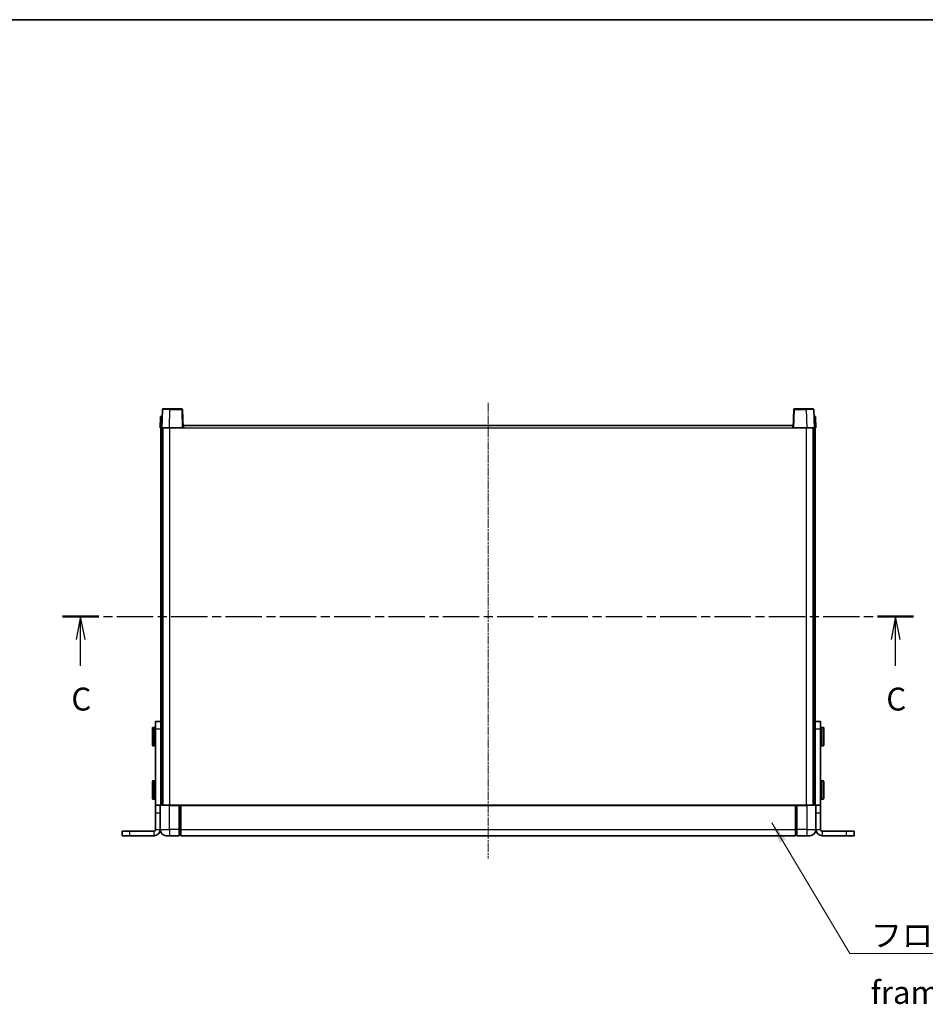
# Model space of a CAD drawing. Units: millimetres. Extents: x 36 to 12618, y 9 to 1695.
# Drawn here: x 2790 to 3384, y 1049 to 1695 of the extents above; entities that cross this region are included whole.
import ezdxf

# ---------------------------------------------------------------- set-up
doc = ezdxf.new("R2010")
doc.units = ezdxf.units.MM
doc.linetypes.add('CHAIN', pattern=[0.3543, 0.2362, -0.0295, 0.0591, -0.0295])
for name, color, linetype, lineweight in [('Border (ISO)', 7, 'Continuous', 35), ('Centerline (ISO)', 131, 'Continuous', 18), ('Section Line (ISO)', 7, 'CHAIN', 25), ('Symbol (ISO)', 7, 'Continuous', 18), ('Visible (ISO)', 7, 'Continuous', 35), ('Visible Narrow (ISO)', 7, 'Continuous', 25)]:
    doc.layers.add(name, color=color, linetype=linetype, lineweight=lineweight)
doc.styles.add('Note Text (TK)', font='MS PGothic.ttf')
doc.dimstyles.new('Default - Method 1b (TK)$7', dxfattribs={"dimscale": 5.5, "dimtxt": 2.5, "dimasz": 2.5, "dimexe": 1, "dimexo": 1.5, "dimgap": 1, "dimtad": 1, "dimtoh": 1, "dimrnd": 1e-08, "dimdsep": 46, "dimtxsty": 'Note Text (TK)', "dimcen": 0.09, "dimdle": 5, "dimclrd": 100, "dimclre": 100, "dimclrt": 7, "dimadec": 1, "dimazin": 1, "dimtfac": 1, "dimtmove": 0, "dimatfit": 3, "dimfxl": 1, "dimtolj": 1, "dimlwd": -1, "dimlwe": -1, "dimarcsym": 0})

# ---------------------------------------------------------------- blocks, each defined once
blk = doc.blocks.new('図面枠 tk図枠')
at = {"layer": 'Border (ISO)'}
blk.add_line((14.5, 289), (405.5, 289), dxfattribs=at)
blk = doc.blocks.new('2dTransSection2')
at = {"layer": 'Section Line (ISO)', "linetype": 'CHAIN', "ltscale": 16.757919}
blk.add_line((118.16, 223.76), (211.16, 223.76), dxfattribs=at)
at = {"layer": 'Section Line (ISO)', "linetype": 'Continuous', "lineweight": 50}
for p, q in [((118.16, 223.76), (122.1, 223.76)), ((207.22, 223.76), (211.16, 223.76))]:
    blk.add_line(p, q, dxfattribs=at)
at = {"layer": 'Section Line (ISO)', "linetype": 'Continuous'}
for p, q in [((120.13, 223.76), (119.63, 221.26)), ((120.13, 221.26), (120.13, 223.76)), ((120.63, 221.26), (120.13, 223.76)), ((209.19, 223.76), (208.69, 221.26)), ((209.19, 221.26), (209.19, 223.76)), ((209.69, 221.26), (209.19, 223.76)), ((120.13, 218.38), (120.13, 221.26)), ((209.19, 218.38), (209.19, 221.26))]:
    blk.add_line(p, q, dxfattribs=at)
at = {"layer": 'Section Line (ISO)', "char_height": 2.5, "attachment_point": 7, "style": 'Note Text (TK)'}
for insert in [(119.11, 212.7), (208.17, 212.7)]:
    blk.add_mtext('C', dxfattribs=dict(at, insert=insert))

msp = doc.modelspace()

# ---------------------------------------------------------------- linework, layer by layer
at = {"layer": 'Centerline (ISO)', "linetype": 'CHAIN', "ltscale": 23.990969}
msp.add_line((3097.0015, 1443.9336), (3097.0015, 1144.9336), dxfattribs=at)
at = {"layer": 'Visible (ISO)'}
for p, q in [((2882.2634, 1434.9336), (2882.0015, 1427.4336)), ((2882.2634, 1434.9336), (2883.2628, 1434.9336)), ((2883.4212, 1439.4511), (2883.0015, 1427.4336)), ((2883.2634, 1434.9336), (2883.2628, 1434.9336)), ((2883.9209, 1439.9336), (2888.4181, 1439.9336)), ((2896.0822, 1439.9336), (2888.4181, 1439.9336)), ((2897.0015, 1427.4336), (2896.5819, 1439.4511)), ((3297.4212, 1439.4511), (3297.0015, 1427.4336)), ((3305.5849, 1439.9336), (3297.9209, 1439.9336)), ((3305.5849, 1439.9336), (3310.0822, 1439.9336)), ((3311.0015, 1427.4336), (3310.5819, 1439.4511)), ((3310.7402, 1434.9336), (3310.7396, 1434.9336)), ((3310.7402, 1434.9336), (3311.7396, 1434.9336)), ((3312.0015, 1427.4336), (3311.7396, 1434.9336)), ((2883.0009, 1427.4336), (2882.0015, 1427.4336)), ((2882.5015, 1232.1131), (2882.5015, 1427.4336)), ((2883.0015, 1427.4336), (2883.0009, 1427.4336)), ((2887.9985, 1427.4336), (2883.0015, 1427.4336)), ((2883.5015, 1179.9336), (2883.5015, 1427.4336)), ((2883.7515, 1179.9336), (2883.7515, 1427.4336)), ((2896.5018, 1427.4336), (2887.9985, 1427.4336)), ((2897.0015, 1427.4336), (2896.5018, 1427.4336)), ((2897.0015, 1427.4336), (2897.2515, 1427.4336)), ((2897.2515, 1427.4336), (2897.2515, 1428.9336)), ((2897.2515, 1428.9336), (3296.7515, 1428.9336)), ((3296.7515, 1428.9336), (3296.7515, 1427.4336)), ((3296.7515, 1427.4336), (3297.0015, 1427.4336)), ((3297.5012, 1427.4336), (3297.0015, 1427.4336)), ((3306.0046, 1427.4336), (3297.5012, 1427.4336)), ((3311.0015, 1427.4336), (3306.0046, 1427.4336)), ((3310.2515, 1179.9336), (3310.2515, 1427.4336)), ((3310.5015, 1179.9336), (3310.5015, 1427.4336)), ((3311.0021, 1427.4336), (3311.0015, 1427.4336)), ((3312.0015, 1427.4336), (3311.0021, 1427.4336)), ((3311.5015, 1232.1131), (3311.5015, 1427.4336)), ((2879.0015, 1229.9336), (2879.0015, 1234.9336)), ((2882.5015, 1234.9336), (2879.0015, 1234.9336)), ((3315.0015, 1234.9336), (3311.5015, 1234.9336)), ((3315.0015, 1234.9336), (3315.0015, 1229.9336)), ((2876.9015, 1219.4336), (2876.9015, 1230.4336)), ((2878.5015, 1230.9336), (2877.4015, 1230.9336)), ((2879.0015, 1179.9336), (2879.0015, 1229.9336)), ((2882.5015, 1232.1131), (2882.5015, 1229.9336)), ((2882.5015, 1179.9336), (2882.5015, 1229.9336)), ((3311.5015, 1229.9336), (3311.5015, 1232.1131)), ((3311.5015, 1179.9336), (3311.5015, 1229.9336)), ((3315.0015, 1179.9336), (3315.0015, 1229.9336)), ((3315.5015, 1230.9336), (3316.6015, 1230.9336)), ((3317.1015, 1230.4336), (3317.1015, 1219.4336)), ((2878.5015, 1218.9336), (2877.4015, 1218.9336)), ((3315.5015, 1218.9336), (3316.6015, 1218.9336)), ((2876.9015, 1184.4336), (2876.9015, 1195.4336)), ((2878.5015, 1195.9336), (2877.4015, 1195.9336)), ((3315.5015, 1195.9336), (3316.6015, 1195.9336)), ((3317.1015, 1195.4336), (3317.1015, 1184.4336)), ((2878.5015, 1183.9336), (2877.4015, 1183.9336)), ((3315.5015, 1183.9336), (3316.6015, 1183.9336)), ((2882.0015, 1179.9336), (2879.0015, 1179.9336)), ((2879.0015, 1174.9336), (2879.0015, 1179.9336)), ((2882.0015, 1179.9336), (2882.0015, 1174.9336)), ((2882.0015, 1179.9336), (2882.2515, 1179.9336)), ((2882.2515, 1179.9336), (2888.0015, 1179.9336)), ((2894.5015, 1179.9336), (2888.0015, 1179.9336)), ((2894.5015, 1179.9336), (2894.5015, 1179.6836)), ((2894.5015, 1179.9336), (2895.2515, 1179.9336)), ((2894.5015, 1163.9336), (2894.5015, 1179.6836)), ((2895.2515, 1179.9336), (2895.5015, 1179.9336)), ((2895.5015, 1179.9336), (3298.5015, 1179.9336)), ((2895.5015, 1179.6336), (2895.5015, 1179.9336)), ((2895.5015, 1179.6336), (2895.5015, 1163.9336)), ((3298.5015, 1179.9336), (3298.5015, 1179.6336)), ((3298.5015, 1179.9336), (3298.7515, 1179.9336)), ((3298.5015, 1163.9336), (3298.5015, 1179.6336)), ((3298.7515, 1179.9336), (3299.5015, 1179.9336)), ((3306.0015, 1179.9336), (3299.5015, 1179.9336)), ((3299.5015, 1179.6836), (3299.5015, 1179.9336)), ((3299.5015, 1179.6836), (3299.5015, 1163.9336)), ((3306.0015, 1179.9336), (3311.7515, 1179.9336)), ((3311.7515, 1179.9336), (3312.0015, 1179.9336)), ((3312.0015, 1174.9336), (3312.0015, 1179.9336)), ((3315.0015, 1179.9336), (3312.0015, 1179.9336)), ((3315.0015, 1179.9336), (3315.0015, 1174.9336)), ((2879.0015, 1174.9336), (2879.0015, 1163.9336)), ((2882.0015, 1163.9336), (2882.0015, 1174.9336)), ((3312.0015, 1174.9336), (3312.0015, 1163.9336)), ((3315.0015, 1174.9336), (3315.0015, 1163.9336)), ((2857.0015, 1162.9336), (2862.0015, 1162.9336)), ((2857.0015, 1159.9336), (2857.0015, 1162.9336)), ((2878.0015, 1162.9336), (2862.0015, 1162.9336)), ((2894.5015, 1163.9336), (2894.5015, 1159.9336)), ((2895.5015, 1159.9336), (2895.5015, 1163.9336)), ((3298.5015, 1163.9336), (3298.5015, 1159.9336)), ((3299.5015, 1159.9336), (3299.5015, 1163.9336)), ((3332.0015, 1162.9336), (3316.0015, 1162.9336)), ((3332.0015, 1162.9336), (3337.0015, 1162.9336)), ((3337.0015, 1159.9336), (3337.0015, 1162.9336)), ((2857.0015, 1159.9336), (2862.0015, 1159.9336)), ((2878.0015, 1159.9336), (2862.0015, 1159.9336)), ((2888.0015, 1159.9336), (2886.0015, 1159.9336)), ((2888.0015, 1159.9336), (2894.5015, 1159.9336)), ((2895.2515, 1160.2336), (2894.5015, 1160.2336)), ((2895.5015, 1159.9336), (3298.5015, 1159.9336)), ((3298.7515, 1160.2336), (3299.5015, 1160.2336)), ((3299.5015, 1159.9336), (3306.0015, 1159.9336)), ((3308.0015, 1159.9336), (3306.0015, 1159.9336)), ((3332.0015, 1159.9336), (3316.0015, 1159.9336)), ((3332.0015, 1159.9336), (3337.0015, 1159.9336))]:
    msp.add_line(p, q, dxfattribs=at)
for centre, radius, start, end in [((2883.9209, 1439.4336), 0.5, 90, 178), ((2896.0822, 1439.4336), 0.5, 2, 90), ((3297.9209, 1439.4336), 0.5, 90, 178), ((3310.0822, 1439.4336), 0.5, 2, 90), ((2877.4015, 1230.4336), 0.5, 90, 180), ((2878.5015, 1230.4336), 0.5, 0, 90), ((3315.5015, 1230.4336), 0.5, 90, 180), ((3316.6015, 1230.4336), 0.5, 0, 90), ((2877.4015, 1219.4336), 0.5, 180, 270), ((2878.5015, 1219.4336), 0.5, 270, 0), ((3315.5015, 1219.4336), 0.5, 180, 270), ((3316.6015, 1219.4336), 0.5, 270, 0), ((2877.4015, 1195.4336), 0.5, 90, 180), ((2878.5015, 1195.4336), 0.5, 0, 90), ((3315.5015, 1195.4336), 0.5, 90, 180), ((3316.6015, 1195.4336), 0.5, 0, 90), ((2877.4015, 1184.4336), 0.5, 180, 270), ((2878.5015, 1184.4336), 0.5, 270, 0), ((3315.5015, 1184.4336), 0.5, 180, 270), ((3316.6015, 1184.4336), 0.5, 270, 0), ((2882.2515, 1179.6836), 0.25, 90, 180), ((3311.7515, 1179.6836), 0.25, 0, 90), ((2878.0015, 1163.9336), 4, 270, 0), ((2878.0015, 1163.9336), 1, 270, 0), ((2886.0015, 1163.9336), 4, 180, 270), ((3308.0015, 1163.9336), 4, 270, 0), ((3316.0015, 1163.9336), 4, 180, 270), ((3316.0015, 1163.9336), 1, 180, 270), ((2895.2515, 1160.4836), 0.25, 270, 0), ((3298.7515, 1160.4836), 0.25, 180, 270)]:
    msp.add_arc(centre, radius, start, end, dxfattribs=at)
at = {"layer": 'Visible Narrow (ISO)'}
for p, q in [((2883.0009, 1427.4336), (2883.2628, 1434.9336)), ((2887.9985, 1427.4336), (2888.4181, 1439.4511)), ((2888.4181, 1439.4511), (2888.4181, 1439.9336)), ((2888.4181, 1439.4511), (2896.0822, 1439.4511)), ((2896.0822, 1439.9336), (2896.0822, 1439.4511)), ((2896.0822, 1439.4511), (2896.5018, 1427.4336)), ((3297.5012, 1427.4336), (3297.9209, 1439.4511)), ((3297.9209, 1439.4511), (3297.9209, 1439.9336)), ((3297.9209, 1439.4511), (3305.5849, 1439.4511)), ((3305.5849, 1439.4511), (3305.5849, 1439.9336)), ((3305.5849, 1439.4511), (3306.0046, 1427.4336)), ((3310.7402, 1434.9336), (3311.0021, 1427.4336)), ((2888.2515, 1179.9336), (2888.2515, 1427.4336)), ((2897.2515, 1427.4336), (3296.7515, 1427.4336)), ((3305.7515, 1179.9336), (3305.7515, 1427.4336)), ((2877.4015, 1230.9336), (2877.4015, 1218.9336)), ((2878.5015, 1218.9336), (2878.5015, 1230.9336)), ((2879.0015, 1229.9336), (2882.5015, 1229.9336)), ((3311.5015, 1229.9336), (3315.0015, 1229.9336)), ((3315.5015, 1230.9336), (3315.5015, 1218.9336)), ((3316.6015, 1218.9336), (3316.6015, 1230.9336)), ((2877.4015, 1195.9336), (2877.4015, 1183.9336)), ((2878.5015, 1183.9336), (2878.5015, 1195.9336)), ((3315.5015, 1195.9336), (3315.5015, 1183.9336)), ((3316.6015, 1183.9336), (3316.6015, 1195.9336)), ((2888.0015, 1179.6836), (2882.0015, 1179.6836)), ((2888.0015, 1179.6836), (2888.0015, 1179.9336)), ((2888.0015, 1179.6836), (2894.5015, 1179.6836)), ((2888.0015, 1163.9336), (2888.0015, 1179.6836)), ((2895.2515, 1179.9336), (2895.2515, 1163.9336)), ((2895.5015, 1179.6336), (3298.5015, 1179.6336)), ((3298.7515, 1163.9336), (3298.7515, 1179.9336)), ((3299.5015, 1179.6836), (3306.0015, 1179.6836)), ((3306.0015, 1179.6836), (3306.0015, 1179.9336)), ((3312.0015, 1179.6836), (3306.0015, 1179.6836)), ((3306.0015, 1179.6836), (3306.0015, 1163.9336)), ((2879.0015, 1174.9336), (2882.0015, 1174.9336)), ((3312.0015, 1174.9336), (3315.0015, 1174.9336)), ((2862.0015, 1159.9336), (2862.0015, 1162.9336)), ((2878.0015, 1159.9336), (2878.0015, 1162.9336)), ((2879.0015, 1163.9336), (2882.0015, 1163.9336)), ((2882.0015, 1163.9336), (2888.0015, 1163.9336)), ((2894.5015, 1163.9336), (2888.0015, 1163.9336)), ((2888.0015, 1163.9336), (2888.0015, 1159.9336)), ((2895.2515, 1163.9336), (2894.5015, 1163.9336)), ((2895.5015, 1163.9336), (2895.2515, 1163.9336)), ((2895.2515, 1160.2336), (2895.2515, 1163.9336)), ((2895.5015, 1163.9336), (3298.5015, 1163.9336)), ((3298.5015, 1163.9336), (3298.7515, 1163.9336)), ((3298.7515, 1163.9336), (3298.7515, 1160.2336)), ((3298.7515, 1163.9336), (3299.5015, 1163.9336)), ((3306.0015, 1163.9336), (3299.5015, 1163.9336)), ((3306.0015, 1163.9336), (3312.0015, 1163.9336)), ((3306.0015, 1163.9336), (3306.0015, 1159.9336)), ((3312.0015, 1163.9336), (3315.0015, 1163.9336)), ((3316.0015, 1162.9336), (3316.0015, 1159.9336)), ((3332.0015, 1159.9336), (3332.0015, 1162.9336))]:
    msp.add_line(p, q, dxfattribs=at)
for centre, major_axis, ratio, start_param, end_param in [((2888.4236, 1439.4336), (5.0024, -0.0174), 0.00348438, 1.5719048, 3.14148316), ((2896.0822, 1439.4336), (0.4997, 0.0174), 0.03487826, 0, 1.56957835), ((3297.9209, 1439.4336), (-0.4997, 0.0174), 0.03487826, 4.71360696, 6.28318531), ((3305.5794, 1439.4336), (5.0024, 0.0174), 0.00348438, 0.00010951, 1.56968786)]:
    msp.add_ellipse(centre, major_axis=major_axis, ratio=ratio, start_param=start_param, end_param=end_param, dxfattribs=at)

# ---------------------------------------------------------------- block references
at = {"xscale": 6, "yscale": 6, "zscale": 6}
msp.add_blockref('図面枠 tk図枠', (2109.0714, -38.8492), dxfattribs=at)
at = {"layer": 'Section Line (ISO)', "xscale": 6, "yscale": 6, "zscale": 6}
msp.add_blockref('2dTransSection2', (2109.0714, -38.8492), dxfattribs=at)

# ---------------------------------------------------------------- texts
at = {"layer": 'Symbol (ISO)', "color": 7, "insert": (3347.8793, 1102.1077), "char_height": 15, "width": 310.087709, "attachment_point": 1, "line_spacing_factor": 1.5, "style": 'Note Text (TK)'}
msp.add_mtext('{\\fＭＳ Ｐゴシック|b0|i0;フロントフレーム1 / Front frame1}', dxfattribs=at)

# ---------------------------------------------------------------- leaders
at = {"layer": 'Symbol (ISO)', "color": 100, "annotation_type": 0, "has_hookline": 1, "hookline_direction": 0, "text_width": 296.0795}
msp.add_leader([(3283.1378, 1168.2624), (3334.1293, 1082.6286), (3347.8793, 1082.6286)], dimstyle='Default - Method 1b (TK)$7', override={"dimgap": 0, "dimtad": 1}, dxfattribs=at)

doc.saveas('drawing.dxf')
